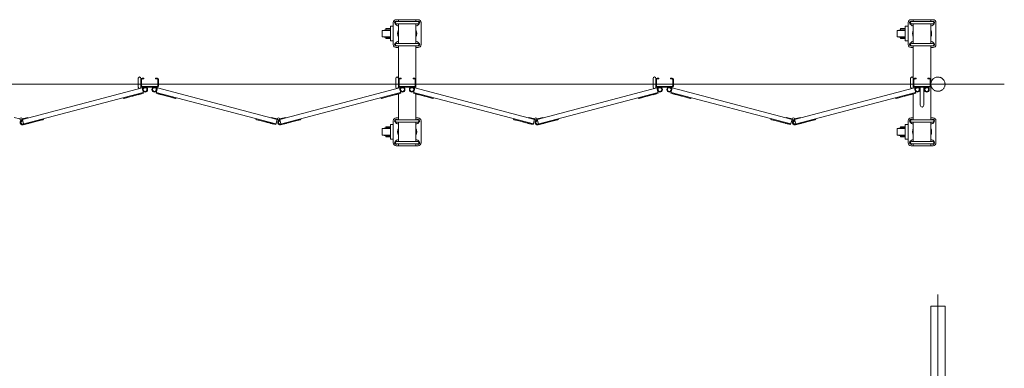
# Model space of a CAD drawing. Units: millimetres. Extents: x 989 to 10897, y 153 to 8411.
# Drawn here: x 7535 to 10897, y 2328 to 3517 of the extents above; entities that cross this region are included whole.
import ezdxf

# ---------------------------------------------------------------- set-up
doc = ezdxf.new("R2010")
doc.units = ezdxf.units.MM
doc.linetypes.add('CENTER', pattern=[50.8, 31.75, -6.35, 6.35, -6.35])
doc.linetypes.add('PHANTOM', pattern=[63.5, 31.75, -6.35, 6.35, -6.35, 6.35, -6.35])
for name, color, linetype, lineweight in [('2点鎖線', 6, 'PHANTOM', 9), ('中心線', 1, 'CENTER', 9), ('細線', 4, 'Continuous', 9)]:
    doc.layers.add(name, color=color, linetype=linetype, lineweight=lineweight)

msp = doc.modelspace()

# ---------------------------------------------------------------- linework, layer by layer
at = {"layer": '2点鎖線', "linetype": 'Continuous', "ltscale": 0.05}
for p, q in [((10645.7, 2540), (10645.7, 240)), ((10645.7, 2540), (10694.3, 2540)), ((10694.3, 2540), (10694.3, 240))]:
    msp.add_line(p, q, dxfattribs=at)
at = {"layer": '2点鎖線', "ltscale": 0.05}
msp.add_circle((10670, 3297.3), 24.3, dxfattribs=at)
at = {"layer": '中心線', "ltscale": 0.05}
for p, q in [((4143.5, 3297.3), (10896.5, 3297.3)), ((10670, 2579.1), (10670, 153.3))]:
    msp.add_line(p, q, dxfattribs=at)
at = {"layer": '細線', "ltscale": 0.05}
for p, q in [((8810.5, 3432.3), (8810.5, 3507.3)), ((8821.6, 3498.4), (8816.6, 3503.4)), ((8895.5, 3517.3), (8820.5, 3517.3)), ((8822, 3511.1), (8894, 3511.1)), ((8822, 3503.1), (8894, 3503.1)), ((8824.4, 3511.2), (8824.5, 3511.1)), ((8828, 3517.3), (8828, 3511.1)), ((8828, 3503.1), (8828, 3436.5)), ((8888, 3517.3), (8888, 3511.1)), ((8888, 3503.1), (8888, 3436.5)), ((8891.6, 3511.2), (8891.5, 3511.1)), ((8894.4, 3498.4), (8899.4, 3503.4)), ((8905.5, 3507.3), (8905.5, 3432.3)), ((10568.2, 3432.3), (10568.2, 3507.3)), ((10579.3, 3498.4), (10574.3, 3503.4)), ((10653.2, 3517.3), (10578.2, 3517.3)), ((10579.7, 3511.1), (10651.7, 3511.1)), ((10579.7, 3503.1), (10651.7, 3503.1)), ((10582.1, 3511.2), (10582.2, 3511.1)), ((10585.7, 3517.3), (10585.7, 3511.1)), ((10585.7, 3503.1), (10585.7, 3436.5)), ((10645.7, 3517.3), (10645.7, 3511.1)), ((10645.7, 3503.1), (10645.7, 3436.5)), ((10649.3, 3511.2), (10649.2, 3511.1)), ((10652.1, 3498.4), (10657.1, 3503.4)), ((10663.2, 3507.3), (10663.2, 3432.3)), ((8821.6, 3441.2), (8816.6, 3436.2)), ((8822, 3436.5), (8894, 3436.5)), ((8822, 3428.5), (8894, 3428.5)), ((8824.4, 3428.4), (8824.5, 3428.5)), ((8828, 3428.5), (8828, 3283.4)), ((8888, 3428.5), (8888, 3283.4)), ((8891.6, 3428.4), (8891.5, 3428.5)), ((8894.4, 3441.2), (8899.4, 3436.2)), ((10579.3, 3441.2), (10574.3, 3436.2)), ((10579.7, 3436.5), (10651.7, 3436.5)), ((10579.7, 3428.5), (10651.7, 3428.5)), ((10582.1, 3428.4), (10582.2, 3428.5)), ((10585.7, 3428.5), (10585.7, 3283.4)), ((10645.7, 3428.5), (10645.7, 3176.1)), ((10649.3, 3428.4), (10649.2, 3428.5)), ((10652.1, 3441.2), (10657.1, 3436.2)), ((8828, 3422.3), (8820.5, 3422.3)), ((8895.5, 3422.3), (8888, 3422.3)), ((10585.7, 3422.3), (10578.2, 3422.3)), ((10653.2, 3422.3), (10645.7, 3422.3)), ((7940.2, 3287.3), (7940.2, 3317.3)), ((7949.2, 3317.3), (7949.2, 3287.3)), ((7951.5, 3313.3), (7951.5, 3291.3)), ((7953.2, 3317.3), (7959.2, 3317.3)), ((7953.2, 3315), (7959.2, 3315)), ((7959.2, 3317.3), (7959.2, 3315)), ((7999.2, 3317.3), (7999.2, 3315)), ((8005.2, 3317.3), (7999.2, 3317.3)), ((8005.2, 3315), (7999.2, 3315)), ((8006.9, 3313.3), (8006.9, 3291.3)), ((8009.2, 3313.3), (8009.2, 3291.3)), ((8819, 3287.3), (8819, 3317.3)), ((8830.3, 3313.3), (8830.3, 3291.3)), ((8832, 3317.3), (8838, 3317.3)), ((8832, 3315), (8838, 3315)), ((8838, 3317.3), (8838, 3315)), ((8878, 3317.3), (8878, 3315)), ((8884, 3317.3), (8878, 3317.3)), ((8884, 3315), (8878, 3315)), ((8885.7, 3313.3), (8885.7, 3291.3)), ((9697.9, 3287.3), (9697.9, 3317.3)), ((9706.9, 3317.3), (9706.9, 3287.3)), ((9709.2, 3313.3), (9709.2, 3291.3)), ((9710.9, 3317.3), (9716.9, 3317.3)), ((9710.9, 3315), (9716.9, 3315)), ((9716.9, 3317.3), (9716.9, 3315)), ((9756.9, 3317.3), (9756.9, 3315)), ((9762.9, 3317.3), (9756.9, 3317.3)), ((9762.9, 3315), (9756.9, 3315)), ((9764.6, 3313.3), (9764.6, 3291.3)), ((9766.9, 3313.3), (9766.9, 3291.3)), ((10576.7, 3287.3), (10576.7, 3317.3)), ((10588, 3313.3), (10588, 3291.3)), ((10589.7, 3317.3), (10595.7, 3317.3)), ((10589.7, 3315), (10595.7, 3315)), ((10595.7, 3317.3), (10595.7, 3315)), ((10635.7, 3317.3), (10635.7, 3315)), ((10641.7, 3317.3), (10635.7, 3317.3)), ((10641.7, 3315), (10635.7, 3315)), ((10643.4, 3313.3), (10643.4, 3291.3)), ((7544.3, 3177.2), (7952.9, 3284.4)), ((7546.4, 3161.2), (7957, 3268.9)), ((7889.9, 3248.7), (7957.6, 3266.5)), ((7939.7, 3261.8), (7939.9, 3261.3)), ((7939.9, 3261.3), (7951.5, 3264.4)), ((7951.3, 3264.9), (7951.5, 3264.4)), ((7952.9, 3284.4), (7957.6, 3266.5)), ((8005.2, 3289.6), (7953.2, 3289.6)), ((8005.2, 3287.3), (7953.2, 3287.3)), ((8005.4, 3284.4), (8000.7, 3266.5)), ((8068.4, 3248.7), (8000.7, 3266.5)), ((8410, 3161.7), (8001.4, 3268.9)), ((8414.1, 3177.2), (8005.4, 3284.4)), ((8007, 3264.9), (8006.9, 3264.4)), ((8018.5, 3261.3), (8006.9, 3264.4)), ((8018.6, 3261.8), (8018.5, 3261.3)), ((8423.1, 3177.2), (8831.8, 3284.4)), ((8425.2, 3161.2), (8835.8, 3268.9)), ((8768.8, 3248.7), (8836.5, 3266.5)), ((8818.6, 3261.8), (8818.7, 3261.3)), ((8818.7, 3261.3), (8830.3, 3264.4)), ((8828, 3263.8), (8828, 3176.1)), ((8830.2, 3264.9), (8830.3, 3264.4)), ((8831.8, 3284.4), (8836.5, 3266.5)), ((8884, 3289.6), (8832, 3289.6)), ((8884, 3287.3), (8832, 3287.3)), ((8884.3, 3284.4), (8879.6, 3266.5)), ((8947.3, 3248.7), (8879.6, 3266.5)), ((9288.9, 3161.7), (8880.2, 3268.9)), ((9292.9, 3177.2), (8884.3, 3284.4)), ((8885.9, 3264.9), (8885.7, 3264.4)), ((8897.3, 3261.3), (8885.7, 3264.4)), ((8888, 3263.8), (8888, 3176.1)), ((8897.5, 3261.8), (8897.3, 3261.3)), ((9301.9, 3177.2), (9710.6, 3284.4)), ((9304.1, 3161.2), (9714.7, 3268.9)), ((9647.6, 3248.7), (9715.3, 3266.5)), ((9697.4, 3261.8), (9697.5, 3261.3)), ((9697.5, 3261.3), (9709.1, 3264.4)), ((9709, 3264.9), (9709.1, 3264.4)), ((9710.6, 3284.4), (9715.3, 3266.5)), ((9762.9, 3289.6), (9710.9, 3289.6)), ((9762.9, 3287.3), (9710.9, 3287.3)), ((9763.1, 3284.4), (9758.4, 3266.5)), ((9826.1, 3248.7), (9758.4, 3266.5)), ((10167.7, 3161.7), (9759, 3268.9)), ((10171.8, 3177.2), (9763.1, 3284.4)), ((9764.7, 3264.9), (9764.6, 3264.4)), ((9776.2, 3261.3), (9764.6, 3264.4)), ((9776.3, 3261.8), (9776.2, 3261.3)), ((10180.8, 3177.2), (10589.4, 3284.4)), ((10182.9, 3161.2), (10593.5, 3268.9)), ((10526.4, 3248.7), (10594.1, 3266.5)), ((10576.2, 3261.8), (10576.4, 3261.3)), ((10576.4, 3261.3), (10588, 3264.4)), ((10585.7, 3263.8), (10585.7, 3176.1)), ((10587.8, 3264.9), (10588, 3264.4)), ((10589.4, 3284.4), (10594.1, 3266.5)), ((10641.7, 3289.6), (10589.7, 3289.6)), ((10641.7, 3287.3), (10589.7, 3287.3)), ((10609.7, 3287.3), (10609.7, 3225.3)), ((10621.7, 3287.3), (10621.7, 3225.3)), ((7889.3, 3251.2), (7889.9, 3248.7)), ((7891.9, 3249.2), (7892, 3248.8)), ((7892, 3248.8), (7903.6, 3251.8)), ((7903.5, 3252.3), (7903.6, 3251.8)), ((7920.9, 3256.9), (7921, 3256.4)), ((7921, 3256.4), (7932.6, 3259.4)), ((7932.5, 3259.9), (7932.6, 3259.4)), ((8025.9, 3259.9), (8025.8, 3259.4)), ((8037.4, 3256.4), (8025.8, 3259.4)), ((8037.5, 3256.9), (8037.4, 3256.4)), ((8054.9, 3252.3), (8054.8, 3251.8)), ((8066.4, 3248.8), (8054.8, 3251.8)), ((8066.5, 3249.2), (8066.4, 3248.8)), ((8069.1, 3251.2), (8068.4, 3248.7)), ((8768.1, 3251.2), (8768.8, 3248.7)), ((8770.7, 3249.2), (8770.8, 3248.8)), ((8770.8, 3248.8), (8782.4, 3251.8)), ((8782.3, 3252.3), (8782.4, 3251.8)), ((8799.7, 3256.9), (8799.8, 3256.4)), ((8799.8, 3256.4), (8811.4, 3259.4)), ((8811.3, 3259.9), (8811.4, 3259.4)), ((8904.7, 3259.9), (8904.6, 3259.4)), ((8916.2, 3256.4), (8904.6, 3259.4)), ((8916.3, 3256.9), (8916.2, 3256.4)), ((8933.7, 3252.3), (8933.6, 3251.8)), ((8945.2, 3248.8), (8933.6, 3251.8)), ((8945.3, 3249.2), (8945.2, 3248.8)), ((8947.9, 3251.2), (8947.3, 3248.7)), ((9647, 3251.2), (9647.6, 3248.7)), ((9649.5, 3249.2), (9649.6, 3248.8)), ((9649.6, 3248.8), (9661.3, 3251.8)), ((9661.1, 3252.3), (9661.3, 3251.8)), ((9678.5, 3256.9), (9678.7, 3256.4)), ((9678.7, 3256.4), (9690.3, 3259.4)), ((9690.1, 3259.9), (9690.3, 3259.4)), ((9783.6, 3259.9), (9783.4, 3259.4)), ((9795, 3256.4), (9783.4, 3259.4)), ((9795.2, 3256.9), (9795, 3256.4)), ((9812.6, 3252.3), (9812.4, 3251.8)), ((9824.1, 3248.8), (9812.4, 3251.8)), ((9824.2, 3249.2), (9824.1, 3248.8)), ((9826.7, 3251.2), (9826.1, 3248.7)), ((10525.8, 3251.2), (10526.4, 3248.7)), ((10528.4, 3249.2), (10528.5, 3248.8)), ((10528.5, 3248.8), (10540.1, 3251.8)), ((10540, 3252.3), (10540.1, 3251.8)), ((10557.4, 3256.9), (10557.5, 3256.4)), ((10557.5, 3256.4), (10569.1, 3259.4)), ((10569, 3259.9), (10569.1, 3259.4)), ((7516.3, 3183.7), (7535.8, 3178.6)), ((7535.3, 3177.2), (7538, 3175.5)), ((7535.8, 3178.6), (7536.3, 3178.3)), ((7544.3, 3177.2), (7541.5, 3175.5)), ((7543.6, 3171.8), (7543, 3174.2)), ((7543.7, 3178.6), (7543.3, 3178.3)), ((7563.2, 3183.7), (7543.7, 3178.6)), ((7548.3, 3161.7), (7544.3, 3177.2)), ((7547, 3158.8), (7616.7, 3177)), ((7555.2, 3160.9), (7555.4, 3160.4)), ((7555.4, 3160.4), (7567, 3163.5)), ((7563.6, 3182.2), (7563.2, 3183.7)), ((7566.9, 3164), (7567, 3163.5)), ((7574.1, 3165.9), (7574.2, 3165.4)), ((7574.2, 3165.4), (7585.8, 3168.4)), ((7585.7, 3168.9), (7585.8, 3168.4)), ((7603.1, 3173.5), (7603.3, 3173)), ((7603.3, 3173), (7614.9, 3176)), ((7614.7, 3176.5), (7614.9, 3176)), ((7616, 3179.5), (7616.7, 3177)), ((8342.3, 3179.5), (8341.7, 3177)), ((8409.4, 3159.3), (8341.7, 3177)), ((8343.6, 3176.5), (8343.5, 3176)), ((8355.1, 3173), (8343.5, 3176)), ((8355.2, 3173.5), (8355.1, 3173)), ((8372.6, 3168.9), (8372.5, 3168.4)), ((8384.1, 3165.4), (8372.5, 3168.4)), ((8384.2, 3165.9), (8384.1, 3165.4)), ((8391.5, 3164), (8391.4, 3163.5)), ((8403, 3160.4), (8391.4, 3163.5)), ((8394.7, 3182.2), (8395.1, 3183.7)), ((8395.1, 3183.7), (8414.7, 3178.6)), ((8403.1, 3160.9), (8403, 3160.4)), ((8409.4, 3159.3), (8414.1, 3177.2)), ((8414.1, 3177.2), (8416.8, 3175.5)), ((8414.7, 3178.6), (8415.1, 3178.3)), ((8423.1, 3177.2), (8420.4, 3175.5)), ((8422.4, 3171.8), (8421.8, 3174.2)), ((8422.5, 3178.6), (8422.1, 3178.3)), ((8442.1, 3183.7), (8422.5, 3178.6)), ((8427.2, 3161.7), (8423.1, 3177.2)), ((8425.9, 3158.8), (8495.5, 3177)), ((8434.1, 3160.9), (8434.2, 3160.4)), ((8434.2, 3160.4), (8445.8, 3163.5)), ((8442.4, 3182.2), (8442.1, 3183.7)), ((8445.7, 3164), (8445.8, 3163.5)), ((8452.9, 3165.9), (8453.1, 3165.4)), ((8453.1, 3165.4), (8464.7, 3168.4)), ((8464.6, 3168.9), (8464.7, 3168.4)), ((8482, 3173.5), (8482.1, 3173)), ((8482.1, 3173), (8493.7, 3176)), ((8493.6, 3176.5), (8493.7, 3176)), ((8494.9, 3179.5), (8495.5, 3177)), ((8810.5, 3097.3), (8810.5, 3172.3)), ((8821.6, 3163.4), (8816.6, 3168.4)), ((8828, 3182.3), (8820.5, 3182.3)), ((8822, 3176.1), (8894, 3176.1)), ((8822, 3168.1), (8894, 3168.1)), ((8824.4, 3176.2), (8824.5, 3176.1)), ((8828, 3168.1), (8828, 3101.5)), ((8895.5, 3182.3), (8888, 3182.3)), ((8888, 3168.1), (8888, 3101.5)), ((8891.6, 3176.2), (8891.5, 3176.1)), ((8894.4, 3163.4), (8899.4, 3168.4)), ((8905.5, 3172.3), (8905.5, 3097.3)), ((9221.2, 3179.5), (9220.5, 3177)), ((9288.2, 3159.3), (9220.5, 3177)), ((9222.5, 3176.5), (9222.3, 3176)), ((9233.9, 3173), (9222.3, 3176)), ((9234.1, 3173.5), (9233.9, 3173)), ((9251.5, 3168.9), (9251.4, 3168.4)), ((9263, 3165.4), (9251.4, 3168.4)), ((9263.1, 3165.9), (9263, 3165.4)), ((9270.3, 3164), (9270.2, 3163.5)), ((9281.8, 3160.4), (9270.2, 3163.5)), ((9273.6, 3182.2), (9274, 3183.7)), ((9274, 3183.7), (9293.5, 3178.6)), ((9281.9, 3160.9), (9281.8, 3160.4)), ((9288.2, 3159.3), (9292.9, 3177.2)), ((9292.9, 3177.2), (9295.7, 3175.5)), ((9293.5, 3178.6), (9293.9, 3178.3)), ((9301.9, 3177.2), (9299.2, 3175.5)), ((9301.3, 3171.8), (9300.6, 3174.2)), ((9301.4, 3178.6), (9300.9, 3178.3)), ((9320.9, 3183.7), (9301.4, 3178.6)), ((9306, 3161.7), (9301.9, 3177.2)), ((9304.7, 3158.8), (9374.3, 3177)), ((9312.9, 3160.9), (9313, 3160.4)), ((9313, 3160.4), (9324.7, 3163.5)), ((9321.3, 3182.2), (9320.9, 3183.7)), ((9324.5, 3164), (9324.7, 3163.5)), ((9331.8, 3165.9), (9331.9, 3165.4)), ((9331.9, 3165.4), (9343.5, 3168.4)), ((9343.4, 3168.9), (9343.5, 3168.4)), ((9360.8, 3173.5), (9360.9, 3173)), ((9360.9, 3173), (9372.5, 3176)), ((9372.4, 3176.5), (9372.5, 3176)), ((9373.7, 3179.5), (9374.3, 3177)), ((10100, 3179.5), (10099.4, 3177)), ((10167.1, 3159.3), (10099.4, 3177)), ((10101.3, 3176.5), (10101.2, 3176)), ((10112.8, 3173), (10101.2, 3176)), ((10112.9, 3173.5), (10112.8, 3173)), ((10130.3, 3168.9), (10130.2, 3168.4)), ((10141.8, 3165.4), (10130.2, 3168.4)), ((10141.9, 3165.9), (10141.8, 3165.4)), ((10149.2, 3164), (10149, 3163.5)), ((10160.7, 3160.4), (10149, 3163.5)), ((10152.4, 3182.2), (10152.8, 3183.7)), ((10152.8, 3183.7), (10172.3, 3178.6)), ((10160.8, 3160.9), (10160.7, 3160.4)), ((10167.1, 3159.3), (10171.8, 3177.2)), ((10171.8, 3177.2), (10174.5, 3175.5)), ((10172.3, 3178.6), (10172.8, 3178.3)), ((10180.8, 3177.2), (10178.1, 3175.5)), ((10180.1, 3171.8), (10179.5, 3174.2)), ((10180.2, 3178.6), (10179.8, 3178.3)), ((10199.7, 3183.7), (10180.2, 3178.6)), ((10184.8, 3161.7), (10180.8, 3177.2)), ((10183.5, 3158.8), (10253.2, 3177)), ((10191.8, 3160.9), (10191.9, 3160.4)), ((10191.9, 3160.4), (10203.5, 3163.5)), ((10200.1, 3182.2), (10199.7, 3183.7)), ((10203.4, 3164), (10203.5, 3163.5)), ((10210.6, 3165.9), (10210.7, 3165.4)), ((10210.7, 3165.4), (10222.4, 3168.4)), ((10222.2, 3168.9), (10222.4, 3168.4)), ((10239.6, 3173.5), (10239.8, 3173)), ((10239.8, 3173), (10251.4, 3176)), ((10251.2, 3176.5), (10251.4, 3176)), ((10252.5, 3179.5), (10253.2, 3177)), ((10568.2, 3097.3), (10568.2, 3172.3)), ((10579.3, 3163.4), (10574.3, 3168.4)), ((10585.7, 3182.3), (10578.2, 3182.3)), ((10579.7, 3176.1), (10651.7, 3176.1)), ((10579.7, 3168.1), (10651.7, 3168.1)), ((10582.1, 3176.2), (10582.2, 3176.1)), ((10585.7, 3168.1), (10585.7, 3101.5)), ((10653.2, 3182.3), (10645.7, 3182.3)), ((10645.7, 3168.1), (10645.7, 3101.5)), ((10649.3, 3176.2), (10649.2, 3176.1)), ((10652.1, 3163.4), (10657.1, 3168.4)), ((10663.2, 3172.3), (10663.2, 3097.3)), ((8821.6, 3106.2), (8816.6, 3101.2)), ((8822, 3101.5), (8894, 3101.5)), ((8822, 3093.5), (8894, 3093.5)), ((8824.4, 3093.4), (8824.5, 3093.5)), ((8828, 3093.5), (8828, 3087.3)), ((8888, 3093.5), (8888, 3087.3)), ((8891.6, 3093.4), (8891.5, 3093.5)), ((8894.4, 3106.2), (8899.4, 3101.2)), ((10579.3, 3106.2), (10574.3, 3101.2)), ((10579.7, 3101.5), (10651.7, 3101.5)), ((10579.7, 3093.5), (10651.7, 3093.5)), ((10582.1, 3093.4), (10582.2, 3093.5)), ((10585.7, 3093.5), (10585.7, 3087.3)), ((10645.7, 3093.5), (10645.7, 3087.3)), ((10649.3, 3093.4), (10649.2, 3093.5)), ((10652.1, 3106.2), (10657.1, 3101.2)), ((8895.5, 3087.3), (8820.5, 3087.3)), ((10653.2, 3087.3), (10578.2, 3087.3))]:
    msp.add_line(p, q, dxfattribs=at)
at = {"layer": '細線', "linetype": 'Continuous', "ltscale": 0.05}
for p, q in [((8784.7, 3483.3), (8772.7, 3480.8)), ((8772.7, 3480.8), (8772.7, 3458.8)), ((8772.7, 3480.8), (8800.7, 3480.8)), ((8800.7, 3486.8), (8784.7, 3486.8)), ((8784.7, 3486.8), (8784.7, 3483.3)), ((8784.7, 3483.3), (8800.7, 3483.3)), ((8810.5, 3494.8), (8800.7, 3494.8)), ((8800.7, 3494.8), (8800.7, 3444.8)), ((10542.4, 3483.3), (10530.4, 3480.8)), ((10530.4, 3480.8), (10530.4, 3458.8)), ((10530.4, 3480.8), (10558.4, 3480.8)), ((10558.4, 3486.8), (10542.4, 3486.8)), ((10542.4, 3486.8), (10542.4, 3483.3)), ((10542.4, 3483.3), (10558.4, 3483.3)), ((10568.2, 3494.8), (10558.4, 3494.8)), ((10558.4, 3494.8), (10558.4, 3444.8)), ((8772.7, 3458.8), (8784.7, 3456.3)), ((8772.7, 3458.8), (8800.7, 3458.8)), ((8784.7, 3456.3), (8784.7, 3452.8)), ((8784.7, 3456.3), (8800.7, 3456.3)), ((8784.7, 3452.8), (8800.7, 3452.8)), ((8800.7, 3444.8), (8810.5, 3444.8)), ((10530.4, 3458.8), (10542.4, 3456.3)), ((10530.4, 3458.8), (10558.4, 3458.8)), ((10542.4, 3456.3), (10542.4, 3452.8)), ((10542.4, 3456.3), (10558.4, 3456.3)), ((10542.4, 3452.8), (10558.4, 3452.8)), ((10558.4, 3444.8), (10568.2, 3444.8)), ((8810.5, 3159.8), (8800.7, 3159.8)), ((8800.7, 3159.8), (8800.7, 3109.8)), ((10568.2, 3159.8), (10558.4, 3159.8)), ((10558.4, 3159.8), (10558.4, 3109.8)), ((8784.7, 3148.3), (8772.7, 3145.8)), ((8772.7, 3145.8), (8772.7, 3123.8)), ((8772.7, 3145.8), (8800.7, 3145.8)), ((8800.7, 3151.8), (8784.7, 3151.8)), ((8784.7, 3151.8), (8784.7, 3148.3)), ((8784.7, 3148.3), (8800.7, 3148.3)), ((10542.4, 3148.3), (10530.4, 3145.8)), ((10530.4, 3145.8), (10530.4, 3123.8)), ((10530.4, 3145.8), (10558.4, 3145.8)), ((10558.4, 3151.8), (10542.4, 3151.8)), ((10542.4, 3151.8), (10542.4, 3148.3)), ((10542.4, 3148.3), (10558.4, 3148.3)), ((8772.7, 3123.8), (8784.7, 3121.3)), ((8772.7, 3123.8), (8800.7, 3123.8)), ((8784.7, 3121.3), (8784.7, 3117.8)), ((8784.7, 3121.3), (8800.7, 3121.3)), ((8784.7, 3117.8), (8800.7, 3117.8)), ((8800.7, 3109.8), (8810.5, 3109.8)), ((10530.4, 3123.8), (10542.4, 3121.3)), ((10530.4, 3123.8), (10558.4, 3123.8)), ((10542.4, 3121.3), (10542.4, 3117.8)), ((10542.4, 3121.3), (10558.4, 3121.3)), ((10542.4, 3117.8), (10558.4, 3117.8)), ((10558.4, 3109.8), (10568.2, 3109.8))]:
    msp.add_line(p, q, dxfattribs=at)
at = {"layer": '細線', "ltscale": 0.05}
for centre, radius in [((7963.2, 3278.8), 8.5), ((7963.2, 3278.8), 6.5), ((7995.2, 3278.8), 8.5), ((7995.2, 3278.8), 6.5), ((8842, 3278.8), 8.5), ((8842, 3278.8), 6.5), ((8874, 3278.8), 8.5), ((8874, 3278.8), 6.5), ((9720.9, 3278.8), 8.5), ((9720.9, 3278.8), 6.5), ((9752.9, 3278.8), 8.5), ((9752.9, 3278.8), 6.5), ((10599.7, 3278.8), 8.5), ((10599.7, 3278.8), 6.5), ((10631.7, 3278.8), 8.5), ((10631.7, 3278.8), 6.5), ((7539.8, 3178.6), 3.5), ((8418.6, 3178.6), 3.5), ((9297.4, 3178.6), 3.5), ((10176.3, 3178.6), 3.5)]:
    msp.add_circle(centre, radius, dxfattribs=at)
for centre, radius, start, end in [((8820.5, 3507.3), 10, 90, 180), ((8820.5, 3507.3), 5.5, 45, 225), ((8822, 3507.1), 4, 90, 270), ((8825.5, 3502.3), 5.5, 225, 297.0357), ((8890.5, 3502.3), 5.5, 242.9643, 315), ((8895.5, 3507.3), 5.5, 315, 135), ((8894, 3507.1), 4, 270, 90), ((8895.5, 3507.3), 10, 0, 90), ((10578.2, 3507.3), 10, 90, 180), ((10578.2, 3507.3), 5.5, 45, 225), ((10579.7, 3507.1), 4, 90, 270), ((10583.2, 3502.3), 5.5, 225, 297.0357), ((10648.2, 3502.3), 5.5, 242.9643, 315), ((10653.2, 3507.3), 5.5, 315, 135), ((10651.7, 3507.1), 4, 270, 90), ((10653.2, 3507.3), 10, 0, 90), ((8858, 3469.8), 32.5, 157.3801, 202.6199), ((8858, 3469.8), 32.5, 337.3801, 22.6199), ((10615.7, 3469.8), 32.5, 157.3801, 202.6199), ((10615.7, 3469.8), 32.5, 337.3801, 22.6199), ((8820.5, 3432.3), 10, 180, 270), ((8820.5, 3432.3), 5.5, 135, 315), ((8822, 3432.5), 4, 90, 270), ((8825.5, 3437.3), 5.5, 62.9643, 135), ((8890.5, 3437.3), 5.5, 45, 117.0357), ((8895.5, 3432.3), 5.5, 225, 45), ((8894, 3432.5), 4, 270, 90), ((8895.5, 3432.3), 10, 270, 0), ((10578.2, 3432.3), 10, 180, 270), ((10578.2, 3432.3), 5.5, 135, 315), ((10579.7, 3432.5), 4, 90, 270), ((10583.2, 3437.3), 5.5, 62.9643, 135), ((10648.2, 3437.3), 5.5, 45, 117.0357), ((10653.2, 3432.3), 5.5, 225, 45), ((10651.7, 3432.5), 4, 270, 90), ((10653.2, 3432.3), 10, 270, 0), ((7944.7, 3317.3), 4.5, 0, 180), ((7953.2, 3313.3), 4, 90, 180), ((7953.2, 3313.3), 1.7, 90, 180), ((8005.2, 3313.3), 4, 0, 90), ((8005.2, 3313.3), 1.7, 0, 90), ((8823.5, 3317.3), 4.5, 0, 180), ((8832, 3313.3), 4, 90, 180), ((8832, 3313.3), 1.7, 90, 180), ((8884, 3313.3), 4, 0, 90), ((8884, 3313.3), 1.7, 0, 90), ((9702.4, 3317.3), 4.5, 0, 180), ((9710.9, 3313.3), 4, 90, 180), ((9710.9, 3313.3), 1.7, 90, 180), ((9762.9, 3313.3), 4, 0, 90), ((9762.9, 3313.3), 1.7, 0, 90), ((10581.2, 3317.3), 4.5, 0, 180), ((10589.7, 3313.3), 4, 90, 180), ((10589.7, 3313.3), 1.7, 90, 180), ((10641.7, 3313.3), 4, 0, 90), ((10641.7, 3313.3), 1.7, 0, 90), ((7944.7, 3287.3), 4.5, 180, 0), ((7953.2, 3291.3), 4, 180, 270), ((7953.2, 3291.3), 1.7, 180, 270), ((8005.2, 3291.3), 4, 270, 0), ((8005.2, 3291.3), 1.7, 270, 0), ((8823.5, 3287.3), 4.5, 180, 0), ((8832, 3291.3), 4, 180, 270), ((8832, 3291.3), 1.7, 180, 270), ((8884, 3291.3), 4, 270, 0), ((8884, 3291.3), 1.7, 270, 0), ((9702.4, 3287.3), 4.5, 180, 0), ((9710.9, 3291.3), 4, 180, 270), ((9710.9, 3291.3), 1.7, 180, 270), ((9762.9, 3291.3), 4, 270, 0), ((9762.9, 3291.3), 1.7, 270, 0), ((10581.2, 3287.3), 4.5, 180, 0), ((10589.7, 3291.3), 4, 180, 270), ((10589.7, 3291.3), 1.7, 180, 270), ((10641.7, 3291.3), 4, 270, 0), ((10641.7, 3291.3), 1.7, 270, 0), ((10615.7, 3225.3), 6, 180, 0), ((7545, 3166.5), 8, 104.7046, 284.7046), ((7545, 3166.5), 5.5, 104.7046, 284.7046), ((8423.8, 3166.5), 8, 104.7046, 284.7046), ((8423.8, 3166.5), 5.5, 104.7046, 284.7046), ((8820.5, 3172.3), 10, 90, 180), ((8820.5, 3172.3), 5.5, 45, 225), ((8822, 3172.1), 4, 90, 270), ((8825.5, 3167.3), 5.5, 225, 297.0357), ((8890.5, 3167.3), 5.5, 242.9643, 315), ((8895.5, 3172.3), 5.5, 315, 135), ((8894, 3172.1), 4, 270, 90), ((8895.5, 3172.3), 10, 0, 90), ((9302.7, 3166.5), 8, 104.7046, 284.7046), ((9302.7, 3166.5), 5.5, 104.7046, 284.7046), ((10181.5, 3166.5), 8, 104.7046, 284.7046), ((10181.5, 3166.5), 5.5, 104.7046, 284.7046), ((10578.2, 3172.3), 10, 90, 180), ((10578.2, 3172.3), 5.5, 45, 225), ((10579.7, 3172.1), 4, 90, 270), ((10583.2, 3167.3), 5.5, 225, 297.0357), ((10648.2, 3167.3), 5.5, 242.9643, 315), ((10653.2, 3172.3), 5.5, 315, 135), ((10651.7, 3172.1), 4, 270, 90), ((10653.2, 3172.3), 10, 0, 90), ((8858, 3134.8), 32.5, 157.3801, 202.6199), ((8858, 3134.8), 32.5, 337.3801, 22.6199), ((10615.7, 3134.8), 32.5, 157.3801, 202.6199), ((10615.7, 3134.8), 32.5, 337.3801, 22.6199), ((8820.5, 3097.3), 10, 180, 270), ((8820.5, 3097.3), 5.5, 135, 315), ((8822, 3097.5), 4, 90, 270), ((8825.5, 3102.3), 5.5, 62.9643, 135), ((8890.5, 3102.3), 5.5, 45, 117.0357), ((8895.5, 3097.3), 5.5, 225, 45), ((8894, 3097.5), 4, 270, 90), ((8895.5, 3097.3), 10, 270, 0), ((10578.2, 3097.3), 10, 180, 270), ((10578.2, 3097.3), 5.5, 135, 315), ((10579.7, 3097.5), 4, 90, 270), ((10583.2, 3102.3), 5.5, 62.9643, 135), ((10648.2, 3102.3), 5.5, 45, 117.0357), ((10653.2, 3097.3), 5.5, 225, 45), ((10651.7, 3097.5), 4, 270, 90), ((10653.2, 3097.3), 10, 270, 0)]:
    msp.add_arc(centre, radius, start, end, dxfattribs=at)

doc.saveas('drawing.dxf')
